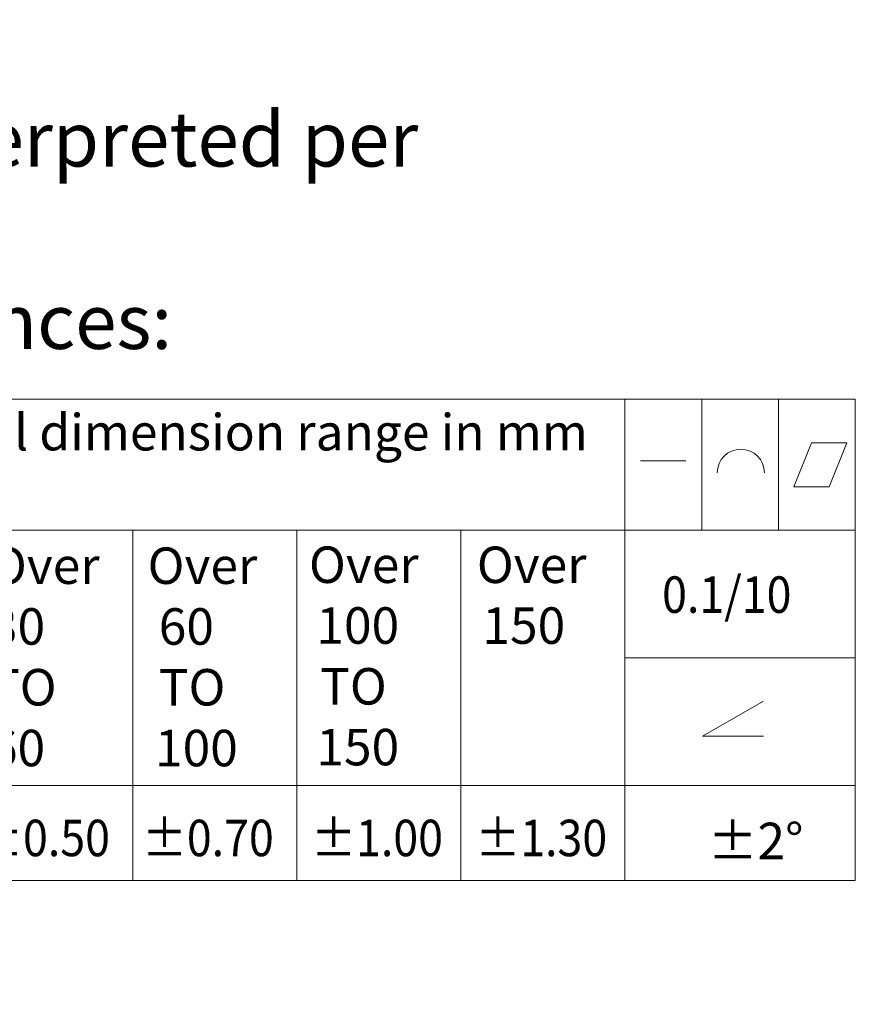
# Model space of a CAD drawing. Units: millimetres. Extents: x 33137 to 34690, y 4396 to 5014.
# Drawn here: x 33228 to 33274, y 4756 to 4810 of the extents above; entities that cross this region are included whole.
import ezdxf

# ---------------------------------------------------------------- set-up
doc = ezdxf.new("R2010")
doc.units = ezdxf.units.MM
doc.header["$MEASUREMENT"] = 0
doc.layers.get('0').update_dxf_attribs({"lineweight": 30})
doc.layers.add('注解', color=3, linetype='Continuous', lineweight=13)
doc.styles.add('SIMPLEX', font='simplex.shx')

# ---------------------------------------------------------------- blocks, each defined once
blk = doc.blocks.new('2015尺寸未注公差表-外发')
for p, q in [((0, 33), (0, 0)), ((0, 33), (105.8, 33)), ((33.75, 33), (33.75, 0)), ((90, 33), (90, 0)), ((95.267, 24), (95.267, 33)), ((100.533, 24), (100.533, 33)), ((105.8, 33), (105.8, 0)), ((91.074, 28.764), (94.175, 28.764)), ((0, 24), (105.8, 24)), ((11.25, 24), (11.25, 0)), ((22.5, 24), (22.5, 0)), ((45, 24), (45, 0)), ((56.238, 24), (56.238, 0)), ((67.488, 24), (67.488, 0)), ((78.738, 24), (78.738, 0)), ((90, 15.25), (105.8, 15.25)), ((0, 6.5), (105.8, 6.5)), ((0, 0), (105.8, 0))]:
    blk.add_line(p, q)
blk.add_lwpolyline([(101.577, 26.97), (103.997, 26.97), (105.207, 29.995), (102.787, 29.995)], close=True)
blk.add_lwpolyline([(99.493, 9.88), (95.326, 9.88), (99.493, 12.286)])
blk.add_arc((97.949, 27.939), 1.619, 0, 180)
at = {"style": 'SIMPLEX', "width": 0.9}
for s, p in [('0.1/10', (92.548, 18.34)), ('±0.15', (0.975, 1.557)), ('±0.20', (11.898, 1.557)), ('±0.30', (23.11, 1.658)), ('±0.30', (34.442, 1.658)), ('±0.50', (45.643, 1.658)), ('±0.70', (56.88, 1.658)), ('±1.00', (68.486, 1.658)), ('±1.30', (79.748, 1.658))]:
    blk.add_text(s, height=2.5, dxfattribs=at).set_placement(p)
at = {"style": 'SIMPLEX'}
blk.add_text('±2%%d', height=2.5, dxfattribs=at).set_placement((95.679, 1.453))
at = {"char_height": 2.5, "attachment_point": 1, "style": 'SIMPLEX'}
for s, insert, width in [('Pitch range in mm', (3.812, 32.099), 28.2543), ('Nominal dimension range in mm', (35.47, 31.974), 52.99293), ('Over\\P 10\\P TO\\P 24', (23.645, 22.919), 9.66089), ('Over\\P {\\H0.5x; }6 \\P TO\\P 10', (12.198, 22.808), 17.26032), ('Over \\P 30 \\P TO\\P 60', (46.444, 22.825), 18.71907), ('Over \\P 60 \\P TO  \\P{\\H0.3333x;  }100', (57.259, 22.824), 46.22869), ('Over \\P{\\H0.3333x;  }100 \\P TO \\P{\\H0.3333x;  }150', (68.326, 22.89), 48.14985), ('Over\\P{\\H0.5x; }150', (79.842, 22.884), 12.67098), ('TO\\P 6', (3.011, 14.37), 9.66089), ('TO 30', (37.308, 14.503), 9.66089)]:
    blk.add_mtext(s, dxfattribs=dict(at, insert=insert, width=width))

msp = doc.modelspace()

# ---------------------------------------------------------------- block references
at = {"layer": '注解', "xscale": 0.7999999999956344, "yscale": 0.8000000000001819, "zscale": 0.8}
msp.add_blockref('2015尺寸未注公差表-外发', (33188.934, 4763.017), dxfattribs=at)

# ---------------------------------------------------------------- texts
at = {"layer": '注解', "insert": (33177.273, 4810.168), "char_height": 3, "width": 165.4371, "attachment_point": 1, "style": 'SIMPLEX'}
msp.add_mtext('NOTES:\\P   1.Dimension shall be interpreted per \\P    ASME Y14.5-2009\\P{\\C3;   2.Undimensioned tolerances:\\P\\P\\P\\P\\P\\P\\P   3.RoHS Compliance}', dxfattribs=at)

doc.saveas('drawing.dxf')
